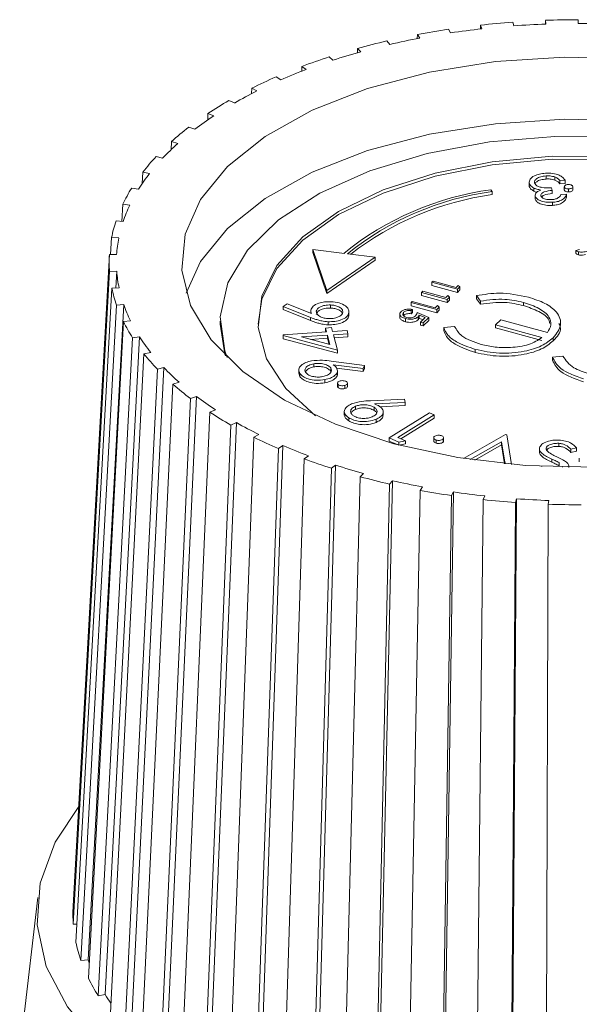
# Model space of a CAD drawing. Units: millimetres. Extents: x -251 to 9546, y -836 to -145.
# Drawn here: x 951 to 967, y -666 to -639 of the extents above; entities that cross this region are included whole.
import ezdxf

# ---------------------------------------------------------------- set-up
doc = ezdxf.new("R2010")
doc.units = ezdxf.units.MM

msp = doc.modelspace()

# ---------------------------------------------------------------- linework, layer by layer
at = {"color": 7, "linetype": 'Continuous', "lineweight": 18}
for p, q in [((963.07, -639.428), (963.014, -639.329)), ((963.894, -639.215), (963.893, -639.32)), ((963.936, -639.316), (963.894, -639.215)), ((964.815, -639.234), (964.787, -639.132)), ((965.704, -639.185), (965.689, -639.082)), ((965.689, -639.082), (965.689, -639.185)), ((966.596, -639.167), (966.596, -639.064)), ((962.152, -639.475), (962.15, -639.585)), ((962.221, -639.572), (962.152, -639.475)), ((960.497, -639.858), (960.494, -639.976)), ((960.592, -639.949), (960.497, -639.858)), ((961.394, -639.746), (961.312, -639.652)), ((959.82, -640.18), (959.713, -640.093)), ((958.962, -640.355), (958.958, -640.485)), ((959.08, -640.438), (958.962, -640.355)), ((958.378, -640.723), (958.249, -640.644)), ((957.577, -640.958), (957.571, -641.106)), ((957.716, -641.032), (957.577, -640.958)), ((957.097, -641.364), (956.948, -641.295)), ((956.367, -641.654), (956.359, -641.83)), ((956.525, -641.717), (956.367, -641.654)), ((956.002, -642.09), (955.836, -642.033)), ((955.358, -642.43), (955.347, -642.653)), ((955.531, -642.481), (955.358, -642.43)), ((955.114, -642.888), (954.934, -642.844)), ((954.568, -643.271), (954.551, -643.587)), ((954.754, -643.309), (954.568, -643.271)), ((965.707, -643.377), (965.707, -643.463)), ((965.951, -643.405), (965.951, -643.491)), ((965.241, -643.54), (965.241, -643.647)), ((965.244, -643.582), (965.244, -643.667)), ((965.244, -643.667), (965.251, -643.637)), ((966.232, -643.497), (966.087, -643.506)), ((966.087, -643.506), (966.087, -643.592)), ((966.232, -643.582), (966.087, -643.592)), ((966.213, -643.674), (966.213, -643.76)), ((966.232, -643.497), (966.232, -643.582)), ((966.448, -643.676), (966.448, -643.762)), ((954.451, -643.742), (954.26, -643.711)), ((964.183, -643.76), (964.215, -643.809)), ((964.215, -643.809), (964.215, -643.894)), ((965.373, -643.712), (965.373, -643.798)), ((965.407, -643.9), (965.407, -644.007)), ((965.41, -643.935), (965.41, -644.021)), ((965.863, -643.706), (965.88, -643.776)), ((965.88, -643.776), (965.88, -643.862)), ((966.121, -643.892), (966.272, -643.882)), ((966.272, -643.882), (966.272, -643.968)), ((966.329, -643.736), (966.329, -643.821)), ((954.013, -644.16), (953.987, -644.632)), ((954.207, -644.185), (954.013, -644.16)), ((965.41, -644.021), (965.411, -643.996)), ((965.883, -644.106), (965.883, -644.192)), ((954.024, -644.635), (953.827, -644.618)), ((953.704, -645.081), (953.678, -645.548)), ((953.903, -645.091), (953.704, -645.081)), ((953.643, -645.547), (952.644, -663.531)), ((953.843, -645.55), (953.643, -645.547)), ((959.263, -645.409), (959.651, -646.54)), ((960.141, -645.517), (959.263, -645.409)), ((959.263, -645.409), (959.263, -645.494)), ((959.263, -645.494), (959.651, -646.625)), ((960.141, -645.517), (960.126, -645.512)), ((960.126, -645.512), (960.126, -645.515)), ((960.987, -645.621), (960.225, -645.527)), ((966.535, -645.433), (966.631, -645.405)), ((966.535, -645.433), (966.535, -645.519)), ((966.604, -645.469), (966.604, -645.555)), ((959.651, -646.54), (960.987, -645.621)), ((959.651, -646.625), (960.987, -645.706)), ((960.987, -645.621), (960.987, -645.706)), ((953.646, -646.014), (952.647, -664.034)), ((953.846, -646.01), (953.646, -646.014)), ((953.82, -646.474), (953.846, -646.01)), ((962.553, -646.314), (962.587, -646.282)), ((962.553, -646.314), (962.553, -646.4)), ((963.261, -646.507), (962.553, -646.314)), ((962.587, -646.282), (963.222, -646.454)), ((963.222, -646.454), (963.279, -646.398)), ((963.279, -646.398), (963.33, -646.439)), ((953.712, -646.48), (952.718, -664.536)), ((953.911, -646.469), (953.712, -646.48)), ((959.651, -646.54), (959.651, -646.625)), ((962.266, -646.595), (962.3, -646.562)), ((962.974, -646.787), (962.266, -646.595)), ((962.266, -646.595), (962.266, -646.68)), ((962.3, -646.562), (962.935, -646.735)), ((963.261, -646.592), (962.553, -646.4)), ((963.33, -646.439), (963.261, -646.507)), ((963.261, -646.507), (963.261, -646.592)), ((963.33, -646.525), (963.261, -646.592)), ((963.33, -646.439), (963.33, -646.525)), ((953.054, -665.016), (954.038, -646.925)), ((954.038, -646.925), (953.841, -646.943)), ((958.449, -646.982), (958.552, -646.912)), ((958.552, -646.912), (959.231, -647.179)), ((959.753, -646.939), (959.753, -647.025)), ((961.979, -646.875), (962.013, -646.842)), ((962.687, -647.067), (961.979, -646.875)), ((961.979, -646.875), (961.979, -646.961)), ((962.013, -646.842), (962.648, -647.015)), ((962.974, -646.873), (962.266, -646.68)), ((962.935, -646.735), (962.992, -646.678)), ((963.043, -646.72), (962.974, -646.787)), ((962.974, -646.787), (962.974, -646.873)), ((963.043, -646.805), (962.974, -646.873)), ((962.992, -646.678), (963.043, -646.72)), ((963.043, -646.72), (963.043, -646.805)), ((963.782, -646.683), (963.897, -646.833)), ((963.782, -646.683), (963.782, -646.769)), ((963.782, -646.769), (963.897, -646.919)), ((963.897, -646.833), (963.897, -646.919)), ((965.081, -646.869), (965.081, -646.955)), ((953.841, -646.943), (952.857, -665.035)), ((959.199, -647.282), (958.449, -646.982)), ((958.449, -646.982), (958.449, -647.068)), ((959.199, -647.368), (958.449, -647.068)), ((959.21, -647.095), (959.21, -647.171)), ((960.261, -647.15), (960.261, -647.236)), ((960.263, -647.221), (960.263, -647.114)), ((961.667, -647.18), (961.667, -647.287)), ((961.774, -647.143), (961.774, -647.229)), ((962.687, -647.153), (961.979, -646.961)), ((962.017, -647.064), (961.983, -647.097)), ((961.983, -647.097), (961.983, -647.183)), ((962.017, -647.15), (961.983, -647.183)), ((962.017, -647.064), (962.017, -647.15)), ((962.151, -647.149), (962.466, -647.282)), ((962.648, -647.015), (962.705, -646.959)), ((962.756, -647), (962.687, -647.067)), ((962.687, -647.067), (962.687, -647.153)), ((962.756, -647.086), (962.687, -647.153)), ((962.705, -646.959), (962.756, -647)), ((962.756, -647), (962.756, -647.086)), ((954.033, -647.4), (953.063, -665.527)), ((954.227, -647.375), (954.033, -647.4)), ((956.704, -647.388), (956.704, -647.474)), ((959.199, -647.282), (959.199, -647.368)), ((959.692, -647.402), (959.692, -647.488)), ((961.822, -647.316), (961.822, -647.402)), ((962.171, -647.264), (962.171, -647.35)), ((962.368, -647.288), (962.202, -647.218)), ((962.202, -647.218), (962.202, -647.304)), ((962.306, -647.348), (962.202, -647.304)), ((962.241, -647.412), (962.368, -647.288)), ((962.313, -647.432), (962.241, -647.412)), ((962.241, -647.412), (962.241, -647.498)), ((962.466, -647.282), (962.313, -647.432)), ((962.466, -647.368), (962.313, -647.517)), ((962.313, -647.432), (962.313, -647.517)), ((962.466, -647.282), (962.466, -647.368)), ((964.458, -647.349), (964.315, -647.49)), ((965.751, -647.701), (964.458, -647.349)), ((958.443, -647.768), (959.646, -647.684)), ((959.618, -647.577), (959.783, -647.565)), ((959.646, -647.684), (959.618, -647.577)), ((959.618, -647.577), (959.618, -647.662)), ((959.624, -647.686), (959.618, -647.662)), ((959.783, -647.565), (959.811, -647.673)), ((959.811, -647.673), (960.213, -647.645)), ((960.236, -647.734), (959.835, -647.762)), ((960.213, -647.645), (960.236, -647.734)), ((960.236, -647.734), (960.236, -647.82)), ((962.313, -647.517), (962.241, -647.498)), ((963.182, -647.531), (962.881, -647.562)), ((962.881, -647.562), (962.881, -647.648)), ((964.315, -647.49), (965.596, -647.838)), ((964.315, -647.49), (964.315, -647.575)), ((964.315, -647.575), (965.596, -647.924)), ((954.286, -647.849), (953.335, -666.01)), ((953.525, -665.978), (954.476, -647.817)), ((954.476, -647.817), (954.286, -647.849)), ((958.448, -647.786), (958.443, -647.768)), ((958.443, -647.768), (958.443, -647.853)), ((958.448, -647.872), (958.443, -647.853)), ((959.946, -648.187), (958.448, -647.786)), ((958.448, -647.786), (958.448, -647.872)), ((959.946, -648.272), (958.448, -647.872)), ((959.669, -647.773), (958.95, -647.823)), ((958.95, -647.823), (959.738, -648.035)), ((959.669, -647.859), (959.204, -647.891)), ((959.738, -648.035), (959.669, -647.773)), ((959.669, -647.773), (959.669, -647.859)), ((959.714, -648.028), (959.669, -647.859)), ((959.835, -647.762), (959.946, -648.187)), ((960.236, -647.82), (959.857, -647.846)), ((965.909, -647.844), (965.909, -647.929)), ((954.599, -648.287), (953.673, -666.482)), ((954.784, -648.248), (954.599, -648.287)), ((959.946, -648.187), (959.946, -648.272)), ((963.751, -648.165), (963.751, -648.251)), ((959.288, -648.564), (959.288, -648.65)), ((959.774, -648.489), (960.695, -648.607)), ((965.882, -648.379), (966.175, -648.354)), ((965.882, -648.379), (965.882, -648.465)), ((954.97, -648.714), (954.073, -666.941)), ((954.252, -666.896), (955.15, -648.668)), ((955.15, -648.668), (954.97, -648.714)), ((958.873, -648.727), (958.873, -648.834)), ((958.906, -648.918), (958.881, -648.823)), ((958.906, -648.832), (958.906, -648.918)), ((959.758, -648.678), (959.758, -648.763)), ((959.765, -648.785), (959.758, -648.763)), ((960.656, -648.693), (959.825, -648.59)), ((960.656, -648.779), (959.919, -648.687)), ((959.946, -648.855), (959.946, -648.748)), ((960.695, -648.607), (960.656, -648.693)), ((960.695, -648.693), (960.656, -648.779)), ((960.656, -648.693), (960.656, -648.779)), ((960.695, -648.607), (960.695, -648.693)), ((955.572, -649.074), (955.399, -649.126)), ((959.596, -649.002), (959.596, -649.088)), ((959.945, -649.09), (959.945, -649.197)), ((960.221, -649.196), (960.221, -649.089)), ((955.399, -649.126), (954.534, -667.385)), ((959.963, -649.134), (959.963, -649.22)), ((960.149, -649.162), (960.149, -649.248)), ((955.882, -649.521), (955.055, -667.811)), ((955.22, -667.753), (956.047, -649.463)), ((956.047, -649.463), (955.882, -649.521)), ((960.854, -649.585), (961.795, -649.541)), ((961.813, -649.628), (960.966, -649.671)), ((961.795, -649.541), (961.813, -649.628)), ((961.813, -649.628), (961.813, -649.714)), ((956.418, -649.898), (955.632, -668.217)), ((956.575, -649.835), (956.418, -649.898)), ((960.134, -649.872), (960.134, -649.979)), ((960.444, -649.737), (960.444, -649.822)), ((960.958, -649.765), (960.958, -649.851)), ((961.813, -649.714), (961.118, -649.749)), ((961.21, -649.983), (961.21, -649.876)), ((961.374, -650.611), (962.484, -649.918)), ((962.484, -649.918), (962.617, -649.975)), ((956.41, -668.533), (957.151, -650.186)), ((957.151, -650.186), (957.003, -650.255)), ((960.255, -650.053), (960.255, -650.139)), ((961.011, -650.097), (961.011, -650.183)), ((962.617, -649.975), (961.616, -650.6)), ((962.617, -650.061), (961.697, -650.635)), ((962.617, -649.975), (962.617, -650.061)), ((957.003, -650.255), (956.262, -668.602)), ((957.635, -650.591), (956.943, -668.963)), ((957.774, -650.516), (957.635, -650.591)), ((961.638, -650.724), (961.374, -650.611)), ((961.374, -650.611), (961.374, -650.697)), ((961.62, -650.802), (961.374, -650.697)), ((961.616, -650.6), (961.827, -650.69)), ((961.827, -650.69), (961.638, -650.724)), ((961.638, -650.724), (961.638, -650.806)), ((961.827, -650.69), (961.827, -650.776)), ((962.603, -650.596), (962.603, -650.703)), ((962.674, -650.67), (962.674, -650.755)), ((962.861, -650.642), (962.861, -650.728)), ((962.878, -650.704), (962.878, -650.597)), ((963.431, -651.179), (964.587, -650.519)), ((964.479, -650.716), (963.616, -651.207)), ((964.575, -651.325), (964.479, -650.716)), ((964.479, -650.716), (964.479, -650.802)), ((964.587, -650.519), (964.623, -650.525)), ((964.623, -650.525), (964.753, -651.341)), ((958.312, -650.902), (957.671, -669.298)), ((957.799, -669.219), (958.44, -650.823)), ((958.44, -650.823), (958.312, -650.902)), ((961.827, -650.776), (961.645, -650.808)), ((964.479, -650.802), (963.736, -651.225)), ((964.561, -651.323), (964.479, -650.802)), ((965.523, -650.898), (965.523, -651.005)), ((965.713, -650.895), (965.713, -650.929)), ((966.062, -650.759), (966.062, -650.845)), ((966.55, -650.886), (966.393, -650.924)), ((966.393, -650.924), (966.393, -651.01)), ((966.55, -650.972), (966.393, -651.01)), ((966.55, -650.886), (966.55, -650.972)), ((959.028, -651.189), (958.443, -669.607)), ((959.145, -651.105), (959.028, -651.189)), ((965.864, -651.193), (965.864, -651.279)), ((966.627, -651.165), (966.627, -651.272)), ((959.782, -651.449), (959.255, -669.887)), ((959.36, -669.8), (959.888, -651.361)), ((959.888, -651.361), (959.782, -651.449)), ((965.579, -651.399), (965.603, -651.391)), ((966.071, -651.293), (966.071, -651.379)), ((966.159, -651.415), (966.154, -651.401)), ((966.339, -651.42), (966.339, -651.423)), ((966.341, -651.423), (966.341, -651.388)), ((960.57, -651.681), (960.103, -670.137)), ((960.663, -651.59), (960.57, -651.681)), ((961.063, -670.262), (961.467, -651.791)), ((961.467, -651.791), (961.386, -651.885)), ((961.386, -651.885), (960.982, -670.357)), ((962.229, -652.059), (961.89, -670.544)), ((962.297, -651.962), (962.229, -652.059)), ((962.874, -670.599), (963.147, -652.102)), ((963.147, -652.102), (963.093, -652.202)), ((963.093, -652.202), (962.82, -670.698)), ((963.974, -652.313), (963.769, -670.818)), ((964.015, -652.212), (963.974, -652.313)), ((964.759, -670.802), (964.895, -652.291)), ((964.895, -652.291), (964.868, -652.393)), ((965.784, -652.338), (965.77, -652.44)), ((964.868, -652.393), (964.732, -670.904)), ((965.77, -652.44), (965.704, -670.955)), ((951.664, -663.296), (951.165, -667.566)), ((952.647, -664.034), (952.746, -664.033)), ((952.857, -665.035), (953.054, -665.016)), ((953.335, -666.01), (953.525, -665.978))]:
    msp.add_line(p, q, dxfattribs=at)
at = {"color": 7, "linetype": 'Continuous', "lineweight": 18, "flags": 128}
for points in [[(961.503, -650.77), (959.892, -650.235), (958.485, -649.564), (957.326, -648.777), (956.451, -647.898), (955.884, -646.955), (955.645, -645.975), (955.739, -644.989), (956.164, -644.026), (956.908, -643.116), (957.947, -642.286), (959.25, -641.561), (960.778, -640.965), (962.484, -640.513), (964.316, -640.222), (966.218, -640.098), (968.133, -640.147)], [(955.763, -646.617), (956.164, -645.74), (956.908, -644.83), (957.947, -644), (959.25, -643.276), (960.778, -642.679), (962.484, -642.228), (964.316, -641.936), (966.218, -641.813), (968.133, -641.861), (970.003, -642.08), (971.77, -642.463), (973.382, -642.999), (974.788, -643.67), (975.947, -644.457), (976.823, -645.335), (977.389, -646.279), (977.51, -646.617)], [(971.272, -642.864), (969.579, -642.502), (967.786, -642.307), (965.953, -642.285), (964.144, -642.436), (962.42, -642.756), (960.839, -643.234), (959.456, -643.854), (958.317, -644.594), (957.462, -645.428), (956.919, -646.33), (956.707, -647.268), (956.833, -648.21), (956.897, -648.393)], [(970.783, -643.341), (969.221, -643.01), (967.566, -642.837), (965.876, -642.829), (964.215, -642.985), (962.641, -643.301), (961.211, -643.764), (959.977, -644.359), (958.984, -645.062), (958.268, -645.85), (957.854, -646.694), (957.758, -647.562), (957.982, -648.425), (958.519, -649.25), (959.338, -649.999)], [(957.751, -647.474), (957.854, -646.78), (958.268, -645.936), (958.984, -645.148), (959.977, -644.444), (961.211, -643.85), (962.641, -643.387), (964.215, -643.071), (965.876, -642.915), (967.566, -642.923), (969.221, -643.096), (970.783, -643.427)], [(956.704, -647.474), (956.833, -648.295), (956.849, -648.345)], [(967.055, -651.421), (965.14, -651.372), (963.27, -651.153), (961.503, -650.77)], [(959.636, -670.593), (957.737, -669.979), (956.037, -669.227), (954.573, -668.352), (953.379, -667.375), (952.482, -666.317), (951.9, -665.201), (951.647, -664.054), (951.73, -662.9), (952.145, -661.766), (952.836, -660.733)], [(953.086, -665.105), (953.076, -665.077), (953.054, -665.016)]]:
    msp.add_lwpolyline(points, dxfattribs=at)
at = {"color": 7, "linetype": 'Continuous', "lineweight": 18}
for centre, radius, start, end in [((966.345, -661.643), 22.561, 98.4898, 100.7104), ((966.5, -662.404), 23.231, 96.337, 98.4916), ((966.584, -663.43), 24.364, 94.2292, 96.3386), ((966.625, -663.691), 24.523, 92.1529, 94.2314), ((966.636, -664.255), 25.191, 90.0919, 92.1547), ((966.637, -664.002), 24.835, 88.0321, 90.0926), ((966.132, -660.255), 21.049, 100.7075, 103.0087), ((965.822, -659.174), 20.037, 103.0077, 105.4099), ((964.945, -656.255), 16.988, 107.9363, 110.6188), ((965.442, -657.548), 18.255, 105.4083, 107.9389), ((963.751, -653.312), 13.811, 113.4781, 116.5568), ((964.417, -654.625), 15.157, 110.6163, 113.4808), ((963.104, -651.813), 12.052, 116.5537, 119.8919), ((962.311, -650.627), 10.763, 119.8861, 123.5228), ((961.627, -649.419), 9.238, 123.5194, 127.5041), ((960.779, -648.475), 8.12, 127.5, 131.8885), ((960.138, -647.618), 6.9, 131.8851, 136.7249), ((959.327, -646.979), 6.033, 136.7224, 142.0721), ((958.811, -646.471), 5.143, 142.0715, 147.9598), ((958.133, -646.134), 4.568, 147.9634, 154.4032), ((965.293, -651.901), 8.217, 97.768, 128.9616), ((965.318, -651.862), 8.128, 97.7967, 128.7974), ((965.349, -652.052), 8.236, 97.9081, 127.7207), ((957.819, -645.915), 4.005, 154.4066, 161.3656), ((957.355, -645.807), 3.723, 161.3796, 168.759), ((957.298, -645.765), 3.462, 168.7779, 176.4465), ((957.089, -645.76), 3.452, 176.4683, 184.2311), ((957.31, -645.753), 3.473, 184.2516, 191.9034), ((957.38, -645.706), 3.749, 191.9225, 199.2677), ((957.856, -645.589), 4.045, 199.2823, 206.1941), ((958.176, -645.361), 4.618, 206.197, 212.5921), ((958.865, -645.01), 5.209, 212.5929, 218.4312), ((959.387, -644.488), 6.112, 218.4293, 223.7332), ((960.197, -643.84), 6.985, 223.7275, 228.5299), ((960.847, -642.962), 8.227, 228.5242, 232.8746), ((961.697, -642.001), 9.359, 232.871, 236.8207), ((962.38, -640.78), 10.895, 236.8178, 240.4247), ((963.171, -639.58), 12.196, 240.4212, 243.7324), ((963.808, -638.085), 13.946, 243.7291, 246.7885), ((964.469, -636.765), 15.297, 246.7852, 249.6324), ((964.991, -635.132), 17.128, 249.6291, 252.297), ((965.481, -633.841), 18.392, 252.2942, 254.8122), ((965.849, -632.238), 20.147, 254.8098, 257.2039), ((966.155, -631.156), 21.161, 257.2018, 259.495), ((966.364, -629.763), 22.676, 259.4931, 261.7057), ((966.509, -629.048), 23.298, 261.7039, 263.8547), ((966.59, -628.023), 24.431, 263.8531, 265.9584), ((966.628, -627.776), 24.576, 265.9573, 268.0325), ((966.636, -627.241), 25.215, 268.0318, 270.093), ((956.351, -663.76), 3.715, 176.4652, 184.234), ((956.664, -663.704), 4.033, 191.9173, 199.2694), ((957.529, -663.329), 4.977, 206.1998, 212.5896), ((958.058, -663.087), 5.376, 212.5269, 215.5851)]:
    msp.add_arc(centre, radius, start, end, dxfattribs=at)
for points, knots in [([(965.244, -643.582), (965.246, -643.544), (965.249, -643.468), (965.365, -643.377), (965.522, -643.321), (965.635, -643.309), (965.692, -643.303)], [0, 0, 0, 0, 0.27947, 0.558902, 0.779325, 1, 1, 1, 1]), ([(965.707, -643.377), (965.657, -643.383), (965.557, -643.393), (965.449, -643.444), (965.387, -643.505), (965.389, -643.546), (965.389, -643.567)], [0, 0, 0, 0, 0.280327, 0.559659, 0.779901, 1, 1, 1, 1]), ([(965.692, -643.303), (965.76, -643.302), (965.896, -643.3), (966.068, -643.349), (966.177, -643.42), (966.214, -643.471), (966.232, -643.497)], [0, 0, 0, 0, 0.279835, 0.558939, 0.779238, 1, 1, 1, 1]), ([(965.951, -643.405), (965.908, -643.394), (965.831, -643.373), (965.745, -643.376), (965.707, -643.377)], [0, 0, 0, 0, 0.558713, 1, 1, 1, 1]), ([(966.087, -643.506), (966.069, -643.484), (966.037, -643.446), (965.977, -643.417), (965.951, -643.405)], [0, 0, 0, 0, 0.560629, 1, 1, 1, 1]), ([(965.373, -643.712), (965.337, -643.691), (965.272, -643.653), (965.253, -643.603), (965.244, -643.582)], [0, 0, 0, 0, 0.559563, 1, 1, 1, 1]), ([(965.373, -643.798), (965.337, -643.777), (965.272, -643.739), (965.253, -643.689), (965.244, -643.667)], [0, 0, 0, 0, 0.559563, 1, 1, 1, 1]), ([(965.389, -643.567), (965.398, -643.586), (965.416, -643.624), (965.493, -643.67), (965.64, -643.713), (965.771, -643.709), (965.863, -643.706)], [0, 0, 0, 0, 0.186668, 0.373529, 0.560299, 1, 1, 1, 1]), ([(965.707, -643.463), (965.658, -643.468), (965.558, -643.479), (965.446, -643.529), (965.412, -643.572), (965.397, -643.591)], [0, 0, 0, 0, 0.3594395, 0.717603, 1, 1, 1, 1]), ([(965.951, -643.491), (965.908, -643.479), (965.831, -643.459), (965.745, -643.462), (965.707, -643.463)], [0, 0, 0, 0, 0.558713, 1, 1, 1, 1]), ([(966.087, -643.592), (966.069, -643.57), (966.037, -643.531), (965.977, -643.503), (965.951, -643.491)], [0, 0, 0, 0, 0.560629, 1, 1, 1, 1]), ([(966.213, -643.674), (966.215, -643.666), (966.22, -643.648), (966.253, -643.628), (966.291, -643.616), (966.318, -643.615), (966.332, -643.615)], [0, 0, 0, 0, 0.279514, 0.5594587, 0.7796898, 1, 1, 1, 1]), ([(966.329, -643.736), (966.312, -643.735), (966.277, -643.732), (966.24, -643.715), (966.216, -643.696), (966.214, -643.681), (966.213, -643.674)], [0, 0, 0, 0, 0.279534, 0.559203, 0.77956, 1, 1, 1, 1]), ([(966.448, -643.676), (966.446, -643.685), (966.441, -643.703), (966.409, -643.722), (966.37, -643.734), (966.343, -643.735), (966.329, -643.736)], [0, 0, 0, 0, 0.27973, 0.559346, 0.77967, 1, 1, 1, 1]), ([(966.332, -643.615), (966.349, -643.616), (966.384, -643.618), (966.422, -643.635), (966.445, -643.655), (966.447, -643.669), (966.448, -643.676)], [0, 0, 0, 0, 0.2795555, 0.5593525, 0.7796361, 1, 1, 1, 1]), ([(965.564, -643.767), (965.524, -643.76), (965.454, -643.748), (965.398, -643.723), (965.373, -643.712)], [0, 0, 0, 0, 0.559772, 1, 1, 1, 1]), ([(965.453, -643.829), (965.452, -643.828), (965.421, -643.822), (965.397, -643.81), (965.373, -643.798)], [0, 0, 0, 0, 0.027064, 1, 1, 1, 1]), ([(965.41, -643.935), (965.408, -643.917), (965.406, -643.88), (965.453, -643.817), (965.522, -643.786), (965.564, -643.767)], [0, 0, 0, 0, 0.280286, 0.560437, 1, 1, 1, 1]), ([(965.883, -644.106), (965.823, -644.106), (965.702, -644.107), (965.549, -644.067), (965.444, -644.006), (965.421, -643.959), (965.41, -643.935)], [0, 0, 0, 0, 0.2800389, 0.5598391, 0.7800822, 1, 1, 1, 1]), ([(965.88, -643.776), (965.802, -643.786), (965.685, -643.8), (965.569, -643.863), (965.566, -643.905), (965.564, -643.926)], [0, 0, 0, 0, 0.500045, 0.750283, 1, 1, 1, 1]), ([(965.564, -643.926), (965.575, -643.945), (965.595, -643.983), (965.683, -644.018), (965.776, -644.034), (965.836, -644.032), (965.866, -644.031)], [0, 0, 0, 0, 0.278725, 0.558551, 0.779155, 1, 1, 1, 1]), ([(965.88, -643.862), (965.798, -643.871), (965.685, -643.882), (965.619, -643.928), (965.6, -643.941)], [0, 0, 0, 0, 0.720626, 1, 1, 1, 1]), ([(965.866, -644.031), (965.902, -644.027), (965.976, -644.019), (966.077, -643.969), (966.104, -643.921), (966.121, -643.892)], [0, 0, 0, 0, 0.2801653, 0.5596526, 1, 1, 1, 1]), ([(966.272, -643.882), (966.262, -643.913), (966.243, -643.973), (966.147, -644.045), (966.021, -644.092), (965.929, -644.101), (965.883, -644.106)], [0, 0, 0, 0, 0.280342, 0.559813, 0.77981, 1, 1, 1, 1]), ([(966.329, -643.821), (966.312, -643.82), (966.277, -643.818), (966.24, -643.801), (966.216, -643.781), (966.214, -643.767), (966.213, -643.76)], [0, 0, 0, 0, 0.279534, 0.559203, 0.77956, 1, 1, 1, 1]), ([(966.448, -643.762), (966.446, -643.771), (966.441, -643.788), (966.409, -643.808), (966.37, -643.82), (966.343, -643.821), (966.329, -643.821)], [0, 0, 0, 0, 0.27973, 0.559346, 0.77967, 1, 1, 1, 1]), ([(965.883, -644.192), (965.823, -644.192), (965.702, -644.193), (965.549, -644.152), (965.444, -644.092), (965.421, -644.044), (965.41, -644.021)], [0, 0, 0, 0, 0.2800389, 0.5598391, 0.7800822, 1, 1, 1, 1]), ([(966.272, -643.968), (966.262, -643.998), (966.243, -644.059), (966.147, -644.131), (966.021, -644.177), (965.929, -644.187), (965.883, -644.192)], [0, 0, 0, 0, 0.280342, 0.559813, 0.77981, 1, 1, 1, 1]), ([(966.604, -645.469), (966.589, -645.464), (966.561, -645.454), (966.543, -645.439), (966.535, -645.433)], [0, 0, 0, 0, 0.5592378, 1, 1, 1, 1]), ([(966.604, -645.555), (966.589, -645.549), (966.561, -645.54), (966.543, -645.525), (966.535, -645.519)], [0, 0, 0, 0, 0.5592378, 1, 1, 1, 1]), ([(966.861, -645.455), (966.815, -645.466), (966.751, -645.482), (966.659, -645.481), (966.622, -645.473), (966.604, -645.469)], [0, 0, 0, 0, 0.558786, 0.779494, 1, 1, 1, 1]), ([(966.801, -645.551), (966.774, -645.558), (966.729, -645.568), (966.659, -645.566), (966.622, -645.559), (966.604, -645.555)], [0, 0, 0, 0, 0.4210373, 0.7106505, 1, 1, 1, 1]), ([(965.219, -646.728), (964.954, -646.671), (964.48, -646.57), (963.996, -646.649), (963.782, -646.683)], [0, 0, 0, 0, 0.5596075, 1, 1, 1, 1]), ([(959.211, -647.087), (959.226, -647.049), (959.255, -646.972), (959.411, -646.894), (959.587, -646.851), (959.705, -646.851), (959.764, -646.851)], [0, 0, 0, 0, 0.279407, 0.559064, 0.779396, 1, 1, 1, 1]), ([(959.753, -646.939), (959.699, -646.94), (959.59, -646.943), (959.464, -646.99), (959.381, -647.049), (959.368, -647.092), (959.361, -647.114)], [0, 0, 0, 0, 0.279576, 0.559301, 0.779596, 1, 1, 1, 1]), ([(960.093, -647.14), (960.09, -647.112), (960.085, -647.056), (959.994, -646.991), (959.879, -646.949), (959.795, -646.942), (959.753, -646.939)], [0, 0, 0, 0, 0.279567, 0.559324, 0.779622, 1, 1, 1, 1]), ([(959.764, -646.851), (959.843, -646.858), (960.002, -646.873), (960.168, -646.956), (960.257, -647.053), (960.26, -647.118), (960.261, -647.15)], [0, 0, 0, 0, 0.2796834, 0.5590171, 0.7795236, 1, 1, 1, 1]), ([(963.897, -646.833), (964.124, -646.803), (964.529, -646.749), (964.912, -646.832), (965.081, -646.869)], [0, 0, 0, 0, 0.55903, 1, 1, 1, 1]), ([(963.897, -646.919), (964.124, -646.889), (964.529, -646.834), (964.912, -646.918), (965.081, -646.955)], [0, 0, 0, 0, 0.55903, 1, 1, 1, 1]), ([(965.081, -646.869), (965.232, -646.92), (965.534, -647.021), (965.808, -647.248), (965.869, -647.49), (965.791, -647.63), (965.751, -647.701)], [0, 0, 0, 0, 0.28004, 0.559712, 0.779532, 1, 1, 1, 1]), ([(965.909, -647.844), (965.997, -647.728), (966.174, -647.498), (966.047, -647.148), (965.7, -646.88), (965.38, -646.778), (965.219, -646.728)], [0, 0, 0, 0, 0.279711, 0.559224, 0.779338, 1, 1, 1, 1]), ([(959.231, -647.179), (959.223, -647.162), (959.211, -647.138), (959.212, -647.113), (959.212, -647.106)], [0, 0, 0, 0, 0.701679, 1, 1, 1, 1]), ([(959.753, -647.025), (959.699, -647.026), (959.59, -647.028), (959.464, -647.075), (959.381, -647.134), (959.368, -647.178), (959.361, -647.199)], [0, 0, 0, 0, 0.279576, 0.559301, 0.779596, 1, 1, 1, 1]), ([(959.361, -647.114), (959.364, -647.142), (959.369, -647.198), (959.461, -647.263), (959.575, -647.305), (959.66, -647.312), (959.702, -647.315)], [0, 0, 0, 0, 0.27951, 0.559308, 0.779537, 1, 1, 1, 1]), ([(960.261, -647.15), (960.246, -647.19), (960.217, -647.27), (960.062, -647.355), (959.877, -647.4), (959.754, -647.402), (959.692, -647.402)], [0, 0, 0, 0, 0.2796646, 0.5590966, 0.7795654, 1, 1, 1, 1]), ([(959.702, -647.315), (959.756, -647.314), (959.865, -647.311), (959.991, -647.264), (960.073, -647.205), (960.086, -647.162), (960.093, -647.14)], [0, 0, 0, 0, 0.279556, 0.559326, 0.779668, 1, 1, 1, 1]), ([(960.081, -647.182), (960.079, -647.169), (960.072, -647.129), (959.993, -647.077), (959.88, -647.035), (959.795, -647.028), (959.753, -647.025)], [0, 0, 0, 0, 0.152048, 0.4813227, 0.7406143, 1, 1, 1, 1]), ([(961.822, -647.316), (961.788, -647.304), (961.719, -647.28), (961.667, -647.224), (961.664, -647.168), (961.69, -647.137), (961.703, -647.121)], [0, 0, 0, 0, 0.279871, 0.559291, 0.779437, 1, 1, 1, 1]), ([(961.703, -647.121), (961.723, -647.107), (961.761, -647.077), (961.851, -647.057), (961.939, -647.053), (961.991, -647.061), (962.017, -647.064)], [0, 0, 0, 0, 0.279588, 0.559009, 0.779368, 1, 1, 1, 1]), ([(961.774, -647.143), (961.763, -647.158), (961.741, -647.187), (961.759, -647.23), (961.799, -647.265), (961.839, -647.278), (961.859, -647.284)], [0, 0, 0, 0, 0.27961, 0.559395, 0.77956, 1, 1, 1, 1]), ([(961.983, -647.097), (961.96, -647.095), (961.915, -647.089), (961.852, -647.101), (961.804, -647.119), (961.784, -647.135), (961.774, -647.143)], [0, 0, 0, 0, 0.280026, 0.559177, 0.779633, 1, 1, 1, 1]), ([(961.983, -647.183), (961.96, -647.18), (961.915, -647.175), (961.852, -647.186), (961.804, -647.205), (961.784, -647.221), (961.774, -647.229)], [0, 0, 0, 0, 0.280026, 0.559177, 0.779633, 1, 1, 1, 1]), ([(962.105, -647.239), (962.118, -647.223), (962.14, -647.193), (962.148, -647.162), (962.151, -647.149)], [0, 0, 0, 0, 0.559428, 1, 1, 1, 1]), ([(965.081, -646.955), (965.229, -647.006), (965.526, -647.107), (965.787, -647.298), (965.806, -647.423), (965.811, -647.456)], [0, 0, 0, 0, 0.424757, 0.848956, 1, 1, 1, 1]), ([(959.692, -647.402), (959.63, -647.397), (959.528, -647.388), (959.399, -647.354), (959.296, -647.32), (959.231, -647.295), (959.199, -647.282)], [0, 0, 0, 0, 0.339311, 0.559449, 0.779719, 1, 1, 1, 1]), ([(959.692, -647.488), (959.63, -647.483), (959.528, -647.473), (959.399, -647.44), (959.296, -647.406), (959.231, -647.381), (959.199, -647.368)], [0, 0, 0, 0, 0.339311, 0.559449, 0.779719, 1, 1, 1, 1]), ([(960.261, -647.236), (960.246, -647.276), (960.217, -647.355), (960.062, -647.441), (959.877, -647.485), (959.754, -647.487), (959.692, -647.488)], [0, 0, 0, 0, 0.2796646, 0.5590966, 0.7795654, 1, 1, 1, 1]), ([(961.822, -647.402), (961.788, -647.39), (961.72, -647.366), (961.669, -647.317), (961.671, -647.286), (961.672, -647.276)], [0, 0, 0, 0, 0.409891, 0.819122, 1, 1, 1, 1]), ([(962.171, -647.264), (962.15, -647.281), (962.107, -647.314), (962.004, -647.335), (961.905, -647.335), (961.85, -647.323), (961.822, -647.316)], [0, 0, 0, 0, 0.279661, 0.558993, 0.779273, 1, 1, 1, 1]), ([(962.171, -647.35), (962.15, -647.367), (962.107, -647.399), (962.004, -647.421), (961.905, -647.421), (961.85, -647.408), (961.822, -647.402)], [0, 0, 0, 0, 0.279661, 0.558993, 0.779273, 1, 1, 1, 1]), ([(961.859, -647.284), (961.885, -647.29), (961.936, -647.3), (962.015, -647.29), (962.071, -647.268), (962.094, -647.248), (962.105, -647.239)], [0, 0, 0, 0, 0.27953, 0.558641, 0.779089, 1, 1, 1, 1]), ([(962.202, -647.218), (962.198, -647.227), (962.191, -647.243), (962.177, -647.258), (962.171, -647.264)], [0, 0, 0, 0, 0.560058, 1, 1, 1, 1]), ([(962.202, -647.304), (962.198, -647.313), (962.191, -647.329), (962.177, -647.344), (962.171, -647.35)], [0, 0, 0, 0, 0.560058, 1, 1, 1, 1]), ([(965.909, -647.929), (966.014, -647.813), (966.156, -647.657), (966.084, -647.494), (966.065, -647.451)], [0, 0, 0, 0, 0.739102, 1, 1, 1, 1]), ([(962.881, -647.562), (962.912, -647.634), (962.974, -647.776), (963.26, -647.998), (963.565, -648.102), (963.751, -648.165)], [0, 0, 0, 0, 0.280127, 0.560608, 1, 1, 1, 1]), ([(962.881, -647.648), (962.912, -647.719), (962.974, -647.862), (963.26, -648.084), (963.565, -648.188), (963.751, -648.251)], [0, 0, 0, 0, 0.280127, 0.560608, 1, 1, 1, 1]), ([(963.914, -648.03), (963.713, -647.961), (963.353, -647.837), (963.234, -647.625), (963.182, -647.531)], [0, 0, 0, 0, 0.559257, 1, 1, 1, 1]), ([(963.751, -648.165), (963.97, -648.211), (964.409, -648.302), (965.075, -648.243), (965.608, -648.084), (965.809, -647.924), (965.909, -647.844)], [0, 0, 0, 0, 0.27988, 0.559482, 0.779645, 1, 1, 1, 1]), ([(963.751, -648.251), (963.97, -648.297), (964.409, -648.388), (965.075, -648.328), (965.608, -648.17), (965.809, -648.01), (965.909, -647.929)], [0, 0, 0, 0, 0.27988, 0.559482, 0.779645, 1, 1, 1, 1]), ([(965.596, -647.838), (965.484, -647.91), (965.258, -648.055), (964.759, -648.121), (964.301, -648.115), (964.043, -648.059), (963.914, -648.03)], [0, 0, 0, 0, 0.279289, 0.558759, 0.779382, 1, 1, 1, 1]), ([(958.906, -648.832), (958.888, -648.793), (958.853, -648.714), (958.928, -648.604), (959.061, -648.524), (959.172, -648.496), (959.228, -648.483)], [0, 0, 0, 0, 0.2796687, 0.5590729, 0.7795794, 1, 1, 1, 1]), ([(959.288, -648.564), (959.239, -648.577), (959.142, -648.602), (959.064, -648.671), (959.036, -648.742), (959.058, -648.785), (959.069, -648.806)], [0, 0, 0, 0, 0.279556, 0.559338, 0.779608, 1, 1, 1, 1]), ([(959.228, -648.483), (959.33, -648.473), (959.514, -648.456), (959.694, -648.479), (959.774, -648.489)], [0, 0, 0, 0, 0.5582257, 1, 1, 1, 1]), ([(959.758, -648.678), (959.733, -648.653), (959.685, -648.602), (959.55, -648.562), (959.412, -648.547), (959.329, -648.558), (959.288, -648.564)], [0, 0, 0, 0, 0.279572, 0.559316, 0.779595, 1, 1, 1, 1]), ([(966.747, -648.979), (966.507, -648.896), (966.079, -648.746), (965.942, -648.491), (965.882, -648.379)], [0, 0, 0, 0, 0.559519, 1, 1, 1, 1]), ([(966.747, -649.065), (966.507, -648.981), (966.079, -648.832), (965.942, -648.577), (965.882, -648.465)], [0, 0, 0, 0, 0.559519, 1, 1, 1, 1]), ([(966.175, -648.354), (966.253, -648.469), (966.393, -648.675), (966.749, -648.792), (966.906, -648.843)], [0, 0, 0, 0, 0.558425, 1, 1, 1, 1]), ([(959.596, -649.002), (959.517, -649.012), (959.361, -649.031), (959.144, -648.99), (958.987, -648.92), (958.933, -648.862), (958.906, -648.832)], [0, 0, 0, 0, 0.279677, 0.558995, 0.77956, 1, 1, 1, 1]), ([(959.288, -648.65), (959.239, -648.662), (959.14, -648.687), (959.092, -648.738), (959.068, -648.764)], [0, 0, 0, 0, 0.499798, 1, 1, 1, 1]), ([(959.069, -648.806), (959.093, -648.831), (959.142, -648.881), (959.276, -648.921), (959.414, -648.936), (959.496, -648.925), (959.537, -648.919)], [0, 0, 0, 0, 0.279547, 0.559277, 0.779563, 1, 1, 1, 1]), ([(959.758, -648.763), (959.733, -648.738), (959.685, -648.688), (959.55, -648.648), (959.412, -648.633), (959.329, -648.644), (959.288, -648.65)], [0, 0, 0, 0, 0.279572, 0.559316, 0.779595, 1, 1, 1, 1]), ([(959.537, -648.919), (959.586, -648.907), (959.684, -648.882), (959.762, -648.812), (959.79, -648.741), (959.769, -648.699), (959.758, -648.678)], [0, 0, 0, 0, 0.279556, 0.55932, 0.779591, 1, 1, 1, 1]), ([(959.915, -648.671), (959.932, -648.709), (959.965, -648.785), (959.885, -648.888), (959.757, -648.964), (959.65, -648.989), (959.596, -649.002)], [0, 0, 0, 0, 0.279383, 0.559043, 0.779397, 1, 1, 1, 1]), ([(959.936, -648.845), (959.939, -648.853), (959.954, -648.899), (959.882, -648.974), (959.758, -649.05), (959.65, -649.075), (959.596, -649.088)], [0, 0, 0, 0, 0.0793903, 0.4366637, 0.7181726, 1, 1, 1, 1]), ([(959.825, -648.59), (959.845, -648.604), (959.881, -648.629), (959.905, -648.658), (959.915, -648.671)], [0, 0, 0, 0, 0.559996, 1, 1, 1, 1]), ([(959.596, -649.088), (959.517, -649.097), (959.361, -649.117), (959.144, -649.075), (958.987, -649.006), (958.933, -648.947), (958.906, -648.918)], [0, 0, 0, 0, 0.279677, 0.558995, 0.77956, 1, 1, 1, 1]), ([(959.963, -649.134), (959.955, -649.124), (959.94, -649.105), (959.952, -649.075), (959.977, -649.052), (960.004, -649.043), (960.018, -649.038)], [0, 0, 0, 0, 0.2795796, 0.5591108, 0.7794212, 1, 1, 1, 1]), ([(960.018, -649.038), (960.036, -649.034), (960.074, -649.027), (960.131, -649.032), (960.178, -649.046), (960.195, -649.059), (960.204, -649.066)], [0, 0, 0, 0, 0.279478, 0.559082, 0.779543, 1, 1, 1, 1]), ([(960.204, -649.066), (960.212, -649.076), (960.227, -649.096), (960.215, -649.125), (960.189, -649.149), (960.162, -649.158), (960.149, -649.162)], [0, 0, 0, 0, 0.2795793, 0.5591994, 0.7795913, 1, 1, 1, 1]), ([(959.963, -649.22), (959.953, -649.21), (959.942, -649.199), (959.946, -649.188), (959.947, -649.186)], [0, 0, 0, 0, 0.889284, 1, 1, 1, 1]), ([(960.149, -649.162), (960.13, -649.166), (960.092, -649.174), (960.035, -649.168), (959.989, -649.155), (959.971, -649.141), (959.963, -649.134)], [0, 0, 0, 0, 0.279534, 0.559084, 0.779424, 1, 1, 1, 1]), ([(960.149, -649.248), (960.13, -649.252), (960.092, -649.26), (960.035, -649.254), (959.989, -649.24), (959.971, -649.227), (959.963, -649.22)], [0, 0, 0, 0, 0.279534, 0.559084, 0.779424, 1, 1, 1, 1]), ([(960.22, -649.186), (960.218, -649.195), (960.215, -649.212), (960.188, -649.234), (960.162, -649.243), (960.149, -649.248)], [0, 0, 0, 0, 0.355867, 0.677921, 1, 1, 1, 1]), ([(960.336, -649.67), (960.426, -649.644), (960.588, -649.597), (960.772, -649.588), (960.854, -649.585)], [0, 0, 0, 0, 0.558225, 1, 1, 1, 1]), ([(960.255, -650.053), (960.213, -650.019), (960.13, -649.951), (960.13, -649.834), (960.204, -649.737), (960.292, -649.692), (960.336, -649.67)], [0, 0, 0, 0, 0.279628, 0.559084, 0.779582, 1, 1, 1, 1]), ([(960.444, -649.737), (960.406, -649.757), (960.33, -649.797), (960.302, -649.875), (960.319, -649.947), (960.367, -649.983), (960.391, -650.001)], [0, 0, 0, 0, 0.279586, 0.559351, 0.779622, 1, 1, 1, 1]), ([(960.444, -649.822), (960.404, -649.842), (960.341, -649.873), (960.329, -649.916), (960.325, -649.931)], [0, 0, 0, 0, 0.640322, 1, 1, 1, 1]), ([(960.958, -649.765), (960.919, -649.745), (960.841, -649.706), (960.689, -649.691), (960.55, -649.7), (960.479, -649.724), (960.444, -649.737)], [0, 0, 0, 0, 0.279563, 0.559279, 0.779552, 1, 1, 1, 1]), ([(960.958, -649.851), (960.919, -649.831), (960.841, -649.792), (960.689, -649.777), (960.55, -649.786), (960.479, -649.81), (960.444, -649.822)], [0, 0, 0, 0, 0.279563, 0.559279, 0.779552, 1, 1, 1, 1]), ([(960.904, -650.029), (960.942, -650.009), (961.017, -649.969), (961.047, -649.891), (961.029, -649.819), (960.982, -649.783), (960.958, -649.765)], [0, 0, 0, 0, 0.279638, 0.559354, 0.779612, 1, 1, 1, 1]), ([(961.024, -649.92), (961.023, -649.915), (961.016, -649.89), (960.984, -649.868), (960.958, -649.851)], [0, 0, 0, 0, 0.166996, 1, 1, 1, 1]), ([(960.966, -649.671), (960.994, -649.681), (961.043, -649.698), (961.084, -649.721), (961.101, -649.732)], [0, 0, 0, 0, 0.5599505, 1, 1, 1, 1]), ([(961.101, -649.732), (961.141, -649.765), (961.221, -649.83), (961.211, -649.942), (961.139, -650.035), (961.053, -650.076), (961.011, -650.097)], [0, 0, 0, 0, 0.2793822, 0.5590769, 0.7794187, 1, 1, 1, 1]), ([(960.255, -650.139), (960.209, -650.105), (960.139, -650.052), (960.146, -649.99), (960.148, -649.968)], [0, 0, 0, 0, 0.648112, 1, 1, 1, 1]), ([(961.011, -650.097), (960.943, -650.119), (960.809, -650.164), (960.579, -650.161), (960.387, -650.122), (960.299, -650.076), (960.255, -650.053)], [0, 0, 0, 0, 0.279634, 0.559017, 0.779573, 1, 1, 1, 1]), ([(961.011, -650.183), (960.943, -650.205), (960.809, -650.25), (960.579, -650.247), (960.387, -650.208), (960.299, -650.162), (960.255, -650.139)], [0, 0, 0, 0, 0.279634, 0.559017, 0.779573, 1, 1, 1, 1]), ([(960.391, -650.001), (960.43, -650.021), (960.507, -650.06), (960.659, -650.075), (960.798, -650.066), (960.869, -650.041), (960.904, -650.029)], [0, 0, 0, 0, 0.279621, 0.5593817, 0.7796246, 1, 1, 1, 1]), ([(961.198, -649.973), (961.2, -649.993), (961.205, -650.044), (961.137, -650.12), (961.053, -650.162), (961.011, -650.183)], [0, 0, 0, 0, 0.2532565, 0.6264254, 1, 1, 1, 1]), ([(962.674, -650.67), (962.658, -650.664), (962.624, -650.651), (962.604, -650.623), (962.601, -650.596), (962.614, -650.581), (962.62, -650.574)], [0, 0, 0, 0, 0.279483, 0.559361, 0.77961, 1, 1, 1, 1]), ([(962.674, -650.755), (962.658, -650.749), (962.625, -650.737), (962.604, -650.712), (962.605, -650.697), (962.605, -650.692)], [0, 0, 0, 0, 0.404676, 0.809922, 1, 1, 1, 1]), ([(962.62, -650.574), (962.632, -650.565), (962.656, -650.548), (962.71, -650.537), (962.763, -650.536), (962.792, -650.542), (962.807, -650.546)], [0, 0, 0, 0, 0.279468, 0.559396, 0.779635, 1, 1, 1, 1]), ([(962.861, -650.642), (962.849, -650.651), (962.825, -650.668), (962.771, -650.678), (962.718, -650.68), (962.689, -650.673), (962.674, -650.67)], [0, 0, 0, 0, 0.279582, 0.559352, 0.779603, 1, 1, 1, 1]), ([(962.861, -650.728), (962.849, -650.736), (962.825, -650.753), (962.771, -650.764), (962.718, -650.765), (962.689, -650.759), (962.674, -650.755)], [0, 0, 0, 0, 0.279582, 0.559352, 0.779603, 1, 1, 1, 1]), ([(962.807, -650.546), (962.824, -650.552), (962.857, -650.564), (962.878, -650.592), (962.88, -650.619), (962.867, -650.635), (962.861, -650.642)], [0, 0, 0, 0, 0.279556, 0.559288, 0.779619, 1, 1, 1, 1]), ([(962.876, -650.694), (962.877, -650.697), (962.878, -650.709), (962.868, -650.72), (962.861, -650.728)], [0, 0, 0, 0, 0.314356, 1, 1, 1, 1]), ([(965.525, -650.887), (965.542, -650.851), (965.574, -650.78), (965.726, -650.709), (965.894, -650.67), (966.006, -650.671), (966.061, -650.671)], [0, 0, 0, 0, 0.279198, 0.559121, 0.779458, 1, 1, 1, 1]), ([(966.061, -650.671), (966.124, -650.677), (966.249, -650.69), (966.433, -650.764), (966.506, -650.84), (966.55, -650.886)], [0, 0, 0, 0, 0.279937, 0.559778, 1, 1, 1, 1]), ([(965.864, -651.193), (965.767, -651.146), (965.631, -651.081), (965.528, -650.968), (965.526, -650.914), (965.525, -650.887)], [0, 0, 0, 0, 0.560163, 0.780326, 1, 1, 1, 1]), ([(965.864, -651.279), (965.767, -651.232), (965.631, -651.166), (965.528, -651.054), (965.526, -651), (965.525, -650.973)], [0, 0, 0, 0, 0.560163, 0.780326, 1, 1, 1, 1]), ([(966.062, -650.759), (966.016, -650.759), (965.925, -650.76), (965.81, -650.792), (965.735, -650.84), (965.72, -650.877), (965.713, -650.895)], [0, 0, 0, 0, 0.27995, 0.559601, 0.779822, 1, 1, 1, 1]), ([(965.716, -650.909), (965.716, -650.922), (965.718, -650.949), (965.742, -650.973), (965.755, -650.986)], [0, 0, 0, 0, 0.47724, 1, 1, 1, 1]), ([(966.062, -650.845), (966.016, -650.845), (965.925, -650.846), (965.811, -650.878), (965.745, -650.918), (965.732, -650.945), (965.728, -650.953)], [0, 0, 0, 0, 0.315509, 0.63068, 0.878872, 1, 1, 1, 1]), ([(965.755, -650.986), (965.8, -651.018), (965.88, -651.075), (965.981, -651.122), (966.025, -651.143)], [0, 0, 0, 0, 0.559509, 1, 1, 1, 1]), ([(966.393, -650.924), (966.353, -650.882), (966.298, -650.823), (966.167, -650.77), (966.097, -650.763), (966.062, -650.759)], [0, 0, 0, 0, 0.559537, 0.779994, 1, 1, 1, 1]), ([(966.393, -651.01), (966.353, -650.968), (966.298, -650.909), (966.167, -650.856), (966.097, -650.848), (966.062, -650.845)], [0, 0, 0, 0, 0.559537, 0.779994, 1, 1, 1, 1]), ([(966.071, -651.293), (966.033, -651.274), (965.965, -651.24), (965.895, -651.207), (965.864, -651.193)], [0, 0, 0, 0, 0.5599567, 1, 1, 1, 1]), ([(966.071, -651.379), (966.033, -651.36), (965.965, -651.326), (965.895, -651.293), (965.864, -651.279)], [0, 0, 0, 0, 0.5599567, 1, 1, 1, 1]), ([(966.025, -651.143), (966.075, -651.167), (966.165, -651.209), (966.239, -651.258), (966.272, -651.279)], [0, 0, 0, 0, 0.560428, 1, 1, 1, 1]), ([(966.272, -651.279), (966.298, -651.304), (966.337, -651.342), (966.336, -651.384), (966.336, -651.399)], [0, 0, 0, 0, 0.6559514, 1, 1, 1, 1])]:
    msp.add_open_spline(points, degree=3, knots=knots, dxfattribs=at)

doc.saveas('drawing.dxf')
